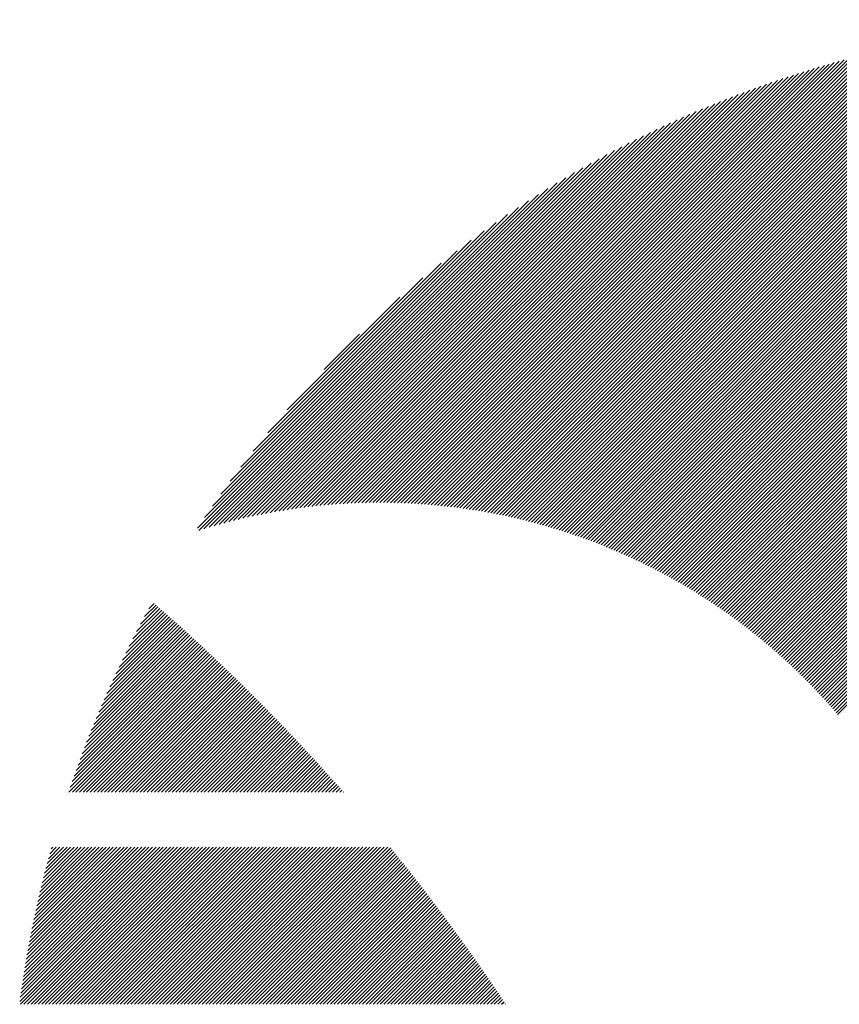
# Model space of a CAD drawing. Units: millimetres. Extents: x -363 to 267, y -248 to 225.
# Drawn here: x -359 to -345, y -173 to -156 of the extents above; entities that cross this region are included whole.
import ezdxf

# ---------------------------------------------------------------- set-up
doc = ezdxf.new("R2010")
doc.units = ezdxf.units.MM
doc.layers.add('CAXA0', color=7, linetype='Continuous', lineweight=70)
doc.layers.add('CAXA5', color=4, linetype='Continuous', lineweight=25)

# ---------------------------------------------------------------- blocks, each defined once
blk = doc.blocks.new('CAXBLOCK72')
at = {"layer": 'CAXA0', "color": 0, "linetype": 'Continuous', "lineweight": 25}
for p, q in [((-349.788, -164.71), (-340.964, -155.886)), ((-349.739, -164.724), (-340.895, -155.88)), ((-349.69, -164.738), (-340.826, -155.874)), ((-349.641, -164.752), (-340.757, -155.868)), ((-349.593, -164.766), (-340.689, -155.863)), ((-349.544, -164.781), (-340.621, -155.857)), ((-349.496, -164.795), (-340.553, -155.853)), ((-349.448, -164.81), (-340.486, -155.848)), ((-349.4, -164.825), (-340.418, -155.843)), ((-349.353, -164.841), (-340.351, -155.839)), ((-349.305, -164.856), (-340.285, -155.835)), ((-349.258, -164.872), (-340.218, -155.832)), ((-349.211, -164.888), (-340.152, -155.828)), ((-349.164, -164.904), (-340.086, -155.825)), ((-349.118, -164.92), (-340.02, -155.822)), ((-349.071, -164.936), (-339.954, -155.819)), ((-349.025, -164.953), (-339.889, -155.817)), ((-348.979, -164.969), (-339.823, -155.814)), ((-348.933, -164.986), (-339.758, -155.812)), ((-348.887, -165.003), (-339.694, -155.81)), ((-348.841, -165.021), (-339.629, -155.808)), ((-348.796, -165.038), (-339.565, -155.807)), ((-348.751, -165.056), (-339.501, -155.806)), ((-348.706, -165.073), (-339.437, -155.805)), ((-348.661, -165.091), (-339.373, -155.804)), ((-348.616, -165.11), (-339.309, -155.803)), ((-348.571, -165.128), (-339.246, -155.803)), ((-348.527, -165.146), (-339.183, -155.803)), ((-348.483, -165.165), (-339.14, -155.822)), ((-348.439, -165.184), (-339.14, -155.885)), ((-350.762, -164.489), (-342.331, -156.059)), ((-350.708, -164.499), (-342.256, -156.047)), ((-350.655, -164.509), (-342.182, -156.035)), ((-350.603, -164.519), (-342.108, -156.024)), ((-350.55, -164.529), (-342.034, -156.013)), ((-350.498, -164.54), (-341.96, -156.002)), ((-350.446, -164.55), (-341.887, -155.992)), ((-350.394, -164.561), (-341.814, -155.982)), ((-350.342, -164.573), (-341.742, -155.972)), ((-350.291, -164.584), (-341.67, -155.963)), ((-350.239, -164.596), (-341.598, -155.954)), ((-350.188, -164.607), (-341.526, -155.945)), ((-350.138, -164.62), (-341.455, -155.937)), ((-350.087, -164.632), (-341.384, -155.929)), ((-350.037, -164.644), (-341.313, -155.921)), ((-349.986, -164.657), (-341.243, -155.913)), ((-349.937, -164.67), (-341.173, -155.906)), ((-349.887, -164.683), (-341.103, -155.899)), ((-349.837, -164.696), (-341.033, -155.892)), ((-348.395, -165.203), (-339.14, -155.948)), ((-348.351, -165.222), (-339.14, -156.01)), ((-351.42, -164.393), (-343.258, -156.231)), ((-351.364, -164.4), (-343.178, -156.214)), ((-351.308, -164.407), (-343.099, -156.198)), ((-351.252, -164.414), (-343.021, -156.183)), ((-351.197, -164.421), (-342.943, -156.167)), ((-351.141, -164.429), (-342.865, -156.152)), ((-351.086, -164.437), (-342.788, -156.138)), ((-351.032, -164.445), (-342.711, -156.124)), ((-350.977, -164.453), (-342.634, -156.11)), ((-350.923, -164.462), (-342.558, -156.097)), ((-350.869, -164.471), (-342.482, -156.084)), ((-350.815, -164.48), (-342.406, -156.071)), ((-348.307, -165.241), (-339.14, -156.073)), ((-348.264, -165.26), (-339.14, -156.136)), ((-348.221, -165.28), (-339.14, -156.199)), ((-351.94, -164.347), (-343.993, -156.4)), ((-351.881, -164.351), (-343.909, -156.379)), ((-351.822, -164.356), (-343.826, -156.359)), ((-351.764, -164.36), (-343.743, -156.339)), ((-351.706, -164.365), (-343.661, -156.32)), ((-351.648, -164.37), (-343.58, -156.302)), ((-351.591, -164.375), (-343.499, -156.283)), ((-351.534, -164.381), (-343.418, -156.265)), ((-351.477, -164.387), (-343.338, -156.248)), ((-348.177, -165.3), (-339.14, -156.262)), ((-348.135, -165.32), (-339.14, -156.325)), ((-348.092, -165.34), (-339.14, -156.388)), ((-352.362, -164.329), (-344.593, -156.56)), ((-352.3, -164.331), (-344.505, -156.536)), ((-352.239, -164.332), (-344.419, -156.512)), ((-352.179, -164.335), (-344.332, -156.488)), ((-352.119, -164.337), (-344.247, -156.465)), ((-352.059, -164.34), (-344.161, -156.443)), ((-351.999, -164.344), (-344.077, -156.421)), ((-348.049, -165.36), (-339.14, -156.451)), ((-348.007, -165.38), (-339.14, -156.513)), ((-347.964, -165.401), (-339.14, -156.576)), ((-352.8, -164.327), (-345.223, -156.75)), ((-352.736, -164.327), (-345.131, -156.721)), ((-352.673, -164.326), (-345.039, -156.692)), ((-352.61, -164.326), (-344.949, -156.665)), ((-352.547, -164.326), (-344.859, -156.637)), ((-352.485, -164.327), (-344.769, -156.611)), ((-352.423, -164.328), (-344.681, -156.585)), ((-347.922, -165.422), (-339.14, -156.639)), ((-347.88, -165.443), (-339.14, -156.702)), ((-353.125, -164.338), (-345.694, -156.907)), ((-353.059, -164.335), (-345.598, -156.874)), ((-352.994, -164.333), (-345.503, -156.842)), ((-352.929, -164.33), (-345.409, -156.81)), ((-352.864, -164.329), (-345.315, -156.78)), ((-347.838, -165.464), (-339.14, -156.765)), ((-347.797, -165.485), (-339.14, -156.828)), ((-347.755, -165.506), (-339.14, -156.891)), ((-353.461, -164.36), (-346.186, -157.085)), ((-353.393, -164.354), (-346.086, -157.047)), ((-353.325, -164.35), (-345.986, -157.011)), ((-353.258, -164.345), (-345.888, -156.975)), ((-353.191, -164.342), (-345.79, -156.94)), ((-347.714, -165.528), (-339.14, -156.953)), ((-347.672, -165.549), (-339.14, -157.016)), ((-347.631, -165.571), (-339.14, -157.079)), ((-353.738, -164.386), (-346.598, -157.245)), ((-353.668, -164.378), (-346.493, -157.203)), ((-353.599, -164.372), (-346.39, -157.163)), ((-353.53, -164.365), (-346.287, -157.123)), ((-347.59, -165.593), (-339.14, -157.142)), ((-347.55, -165.615), (-339.14, -157.205)), ((-347.509, -165.637), (-339.14, -157.268)), ((-354.024, -164.42), (-347.028, -157.423)), ((-353.952, -164.41), (-346.918, -157.377)), ((-353.88, -164.402), (-346.81, -157.332)), ((-353.809, -164.393), (-346.703, -157.288)), ((-347.469, -165.66), (-339.14, -157.331)), ((-347.428, -165.682), (-339.14, -157.394)), ((-354.32, -164.464), (-347.48, -157.624)), ((-354.245, -164.452), (-347.365, -157.572)), ((-354.171, -164.441), (-347.251, -157.521)), ((-354.097, -164.43), (-347.139, -157.471)), ((-347.388, -165.705), (-339.14, -157.456)), ((-347.348, -165.728), (-339.14, -157.519)), ((-347.308, -165.751), (-339.14, -157.582)), ((-354.548, -164.504), (-347.836, -157.792)), ((-354.471, -164.49), (-347.716, -157.734)), ((-354.395, -164.476), (-347.597, -157.678)), ((-347.268, -165.774), (-339.14, -157.645)), ((-347.229, -165.797), (-339.14, -157.708)), ((-347.189, -165.82), (-339.14, -157.771)), ((-354.704, -164.534), (-348.083, -157.913)), ((-354.625, -164.518), (-347.959, -157.851)), ((-347.15, -165.844), (-339.14, -157.834)), ((-347.111, -165.868), (-339.14, -157.896)), ((-347.072, -165.892), (-339.14, -157.959)), ((-354.943, -164.585), (-348.471, -158.112)), ((-354.863, -164.567), (-348.339, -158.044)), ((-354.783, -164.55), (-348.21, -157.977)), ((-347.033, -165.915), (-339.14, -158.022)), ((-346.994, -165.94), (-339.14, -158.085)), ((-346.956, -165.964), (-339.14, -158.148)), ((-355.108, -164.623), (-348.743, -158.258)), ((-355.025, -164.603), (-348.605, -158.184)), ((-346.917, -165.988), (-339.14, -158.211)), ((-346.879, -166.013), (-339.14, -158.274)), ((-355.275, -164.665), (-349.027, -158.417)), ((-355.191, -164.644), (-348.883, -158.336)), ((-346.841, -166.038), (-339.14, -158.337)), ((-346.803, -166.062), (-339.14, -158.399)), ((-346.765, -166.087), (-339.14, -158.462)), ((-355.447, -164.711), (-349.327, -158.591)), ((-355.361, -164.688), (-349.175, -158.502)), ((-346.727, -166.112), (-339.14, -158.525)), ((-346.689, -166.138), (-339.14, -158.588)), ((-346.652, -166.163), (-339.14, -158.651)), ((-355.623, -164.762), (-349.644, -158.783)), ((-355.535, -164.736), (-349.483, -158.684)), ((-346.615, -166.189), (-339.14, -158.714)), ((-346.577, -166.214), (-339.14, -158.777)), ((-346.54, -166.24), (-339.14, -158.839)), ((-355.805, -164.817), (-349.985, -158.998)), ((-355.713, -164.789), (-349.811, -158.887)), ((-346.503, -166.266), (-339.14, -158.902)), ((-346.467, -166.292), (-339.14, -158.965)), ((-355.83, -164.78), (-350.166, -159.116)), ((-346.43, -166.318), (-339.14, -159.028)), ((-346.393, -166.345), (-339.14, -159.091)), ((-346.357, -166.371), (-339.14, -159.154)), ((-355.703, -164.59), (-350.356, -159.243)), ((-346.321, -166.398), (-339.14, -159.217)), ((-346.285, -166.425), (-339.14, -159.28)), ((-346.249, -166.452), (-339.14, -159.342)), ((-355.565, -164.39), (-350.556, -159.38)), ((-355.415, -164.177), (-350.769, -159.531)), ((-346.213, -166.479), (-339.14, -159.405)), ((-346.177, -166.506), (-339.14, -159.468)), ((-346.142, -166.533), (-339.14, -159.531)), ((-355.249, -163.948), (-350.998, -159.696)), ((-346.106, -166.561), (-339.14, -159.594)), ((-346.071, -166.588), (-339.14, -159.657)), ((-355.063, -163.698), (-351.248, -159.883)), ((-346.036, -166.616), (-339.14, -159.72)), ((-346.001, -166.644), (-339.14, -159.782)), ((-345.966, -166.672), (-339.14, -159.845)), ((-345.931, -166.7), (-339.14, -159.908)), ((-345.897, -166.728), (-339.14, -159.971)), ((-345.862, -166.756), (-339.14, -160.034)), ((-354.847, -163.419), (-351.527, -160.099)), ((-345.828, -166.785), (-339.14, -160.097)), ((-345.794, -166.814), (-339.14, -160.16)), ((-345.759, -166.842), (-339.14, -160.222)), ((-354.586, -163.096), (-351.85, -160.36)), ((-345.726, -166.871), (-339.14, -160.285)), ((-345.692, -166.9), (-339.14, -160.348)), ((-345.658, -166.93), (-339.14, -160.411)), ((-345.625, -166.959), (-339.14, -160.474)), ((-345.591, -166.988), (-339.14, -160.537)), ((-354.243, -162.689), (-352.257, -160.703)), ((-345.558, -167.018), (-339.14, -160.6)), ((-345.525, -167.048), (-339.14, -160.663)), ((-345.492, -167.078), (-339.14, -160.725)), ((-345.459, -167.108), (-339.14, -160.788)), ((-345.426, -167.138), (-339.14, -160.851)), ((-345.393, -167.168), (-339.14, -160.914)), ((-345.361, -167.198), (-339.14, -160.977)), ((-345.329, -167.229), (-339.14, -161.04)), ((-345.296, -167.259), (-339.14, -161.103)), ((-345.264, -167.29), (-339.14, -161.165)), ((-345.232, -167.321), (-339.14, -161.228)), ((-353.594, -161.978), (-352.968, -161.352)), ((-345.2, -167.352), (-339.14, -161.291)), ((-345.169, -167.383), (-339.14, -161.354)), ((-345.137, -167.415), (-339.14, -161.417)), ((-345.106, -167.446), (-339.14, -161.48)), ((-345.075, -167.478), (-339.14, -161.543)), ((-345.043, -167.509), (-339.14, -161.606)), ((-345.012, -167.541), (-339.14, -161.668)), ((-344.981, -167.573), (-339.14, -161.731)), ((-344.951, -167.605), (-339.14, -161.794)), ((-344.92, -167.637), (-339.14, -161.857)), ((-344.889, -167.67), (-339.14, -161.92)), ((-344.859, -167.702), (-339.14, -161.983)), ((-344.829, -167.735), (-339.14, -162.046)), ((-344.799, -167.768), (-339.14, -162.108)), ((-344.769, -167.801), (-339.14, -162.171)), ((-344.739, -167.834), (-339.14, -162.234)), ((-344.709, -167.867), (-339.14, -162.297)), ((-344.68, -167.9), (-339.14, -162.36)), ((-344.65, -167.933), (-339.14, -162.423)), ((-344.621, -167.967), (-339.14, -162.486)), ((-344.592, -168.001), (-339.14, -162.549)), ((-344.563, -168.035), (-339.14, -162.611)), ((-344.534, -168.068), (-339.14, -162.674))]:
    blk.add_line(p, q, dxfattribs=at)
blk = doc.blocks.new('CAXBLOCK80')
at = {"layer": 'CAXA0', "color": 0, "linetype": 'Continuous', "lineweight": 25}
for p, q in [((-356.761, -166.338), (-356.557, -166.134)), ((-356.686, -166.2), (-356.591, -166.105)), ((-357.153, -167.107), (-356.357, -166.311)), ((-357.093, -166.985), (-356.39, -166.281)), ((-357.031, -166.86), (-356.423, -166.252)), ((-356.967, -166.733), (-356.457, -166.222)), ((-356.901, -166.604), (-356.49, -166.193)), ((-356.832, -166.472), (-356.524, -166.164)), ((-357.474, -167.805), (-356.157, -166.489)), ((-357.424, -167.693), (-356.191, -166.459)), ((-357.373, -167.579), (-356.224, -166.429)), ((-357.321, -167.464), (-356.257, -166.4)), ((-357.267, -167.347), (-356.29, -166.37)), ((-357.211, -167.228), (-356.323, -166.34)), ((-357.7, -168.346), (-355.993, -166.638)), ((-357.657, -168.241), (-356.025, -166.609)), ((-357.613, -168.134), (-356.058, -166.579)), ((-357.568, -168.025), (-356.091, -166.549)), ((-357.522, -167.916), (-356.124, -166.519)), ((-357.934, -168.958), (-355.796, -166.819)), ((-357.898, -168.858), (-355.829, -166.789)), ((-357.861, -168.758), (-355.861, -166.759)), ((-357.822, -168.657), (-355.894, -166.729)), ((-357.783, -168.554), (-355.927, -166.699)), ((-357.742, -168.451), (-355.96, -166.668)), ((-358.097, -169.435), (-355.633, -166.971)), ((-358.072, -169.346), (-355.666, -166.94)), ((-358.039, -169.25), (-355.698, -166.91)), ((-358.034, -169.435), (-355.601, -167.001)), ((-358.005, -169.154), (-355.731, -166.88)), ((-357.97, -169.056), (-355.763, -166.849)), ((-357.972, -169.435), (-355.569, -167.032)), ((-357.909, -169.435), (-355.536, -167.062)), ((-357.846, -169.435), (-355.504, -167.093)), ((-357.783, -169.435), (-355.472, -167.124)), ((-357.72, -169.435), (-355.44, -167.154)), ((-357.657, -169.435), (-355.407, -167.185)), ((-357.594, -169.435), (-355.375, -167.216)), ((-357.531, -169.435), (-355.343, -167.246)), ((-357.469, -169.435), (-355.311, -167.277)), ((-357.406, -169.435), (-355.279, -167.308)), ((-357.343, -169.435), (-355.247, -167.339)), ((-357.28, -169.435), (-355.215, -167.37)), ((-357.217, -169.435), (-355.183, -167.401)), ((-357.154, -169.435), (-355.151, -167.432)), ((-357.091, -169.435), (-355.12, -167.463)), ((-357.029, -169.435), (-355.088, -167.494)), ((-356.966, -169.435), (-355.056, -167.525)), ((-356.903, -169.435), (-355.024, -167.556)), ((-356.84, -169.435), (-354.993, -167.588)), ((-356.777, -169.435), (-354.961, -167.619)), ((-356.714, -169.435), (-354.93, -167.65)), ((-356.651, -169.435), (-354.898, -167.681)), ((-356.588, -169.435), (-354.867, -167.713)), ((-356.526, -169.435), (-354.835, -167.744)), ((-356.463, -169.435), (-354.804, -167.776)), ((-356.4, -169.435), (-354.772, -167.807)), ((-356.337, -169.435), (-354.741, -167.839)), ((-356.274, -169.435), (-354.71, -167.87)), ((-356.211, -169.435), (-354.678, -167.902)), ((-356.148, -169.435), (-354.647, -167.933)), ((-356.086, -169.435), (-354.616, -167.965)), ((-356.023, -169.435), (-354.585, -167.997)), ((-355.96, -169.435), (-354.554, -168.029)), ((-355.897, -169.435), (-354.523, -168.06)), ((-355.834, -169.435), (-354.492, -168.092)), ((-355.771, -169.435), (-354.461, -168.124)), ((-355.708, -169.435), (-354.43, -168.156)), ((-355.645, -169.435), (-354.399, -168.188)), ((-355.583, -169.435), (-354.368, -168.22)), ((-355.52, -169.435), (-354.337, -168.252)), ((-355.457, -169.435), (-354.306, -168.284)), ((-355.394, -169.435), (-354.276, -168.316)), ((-355.331, -169.435), (-354.245, -168.348)), ((-355.268, -169.435), (-354.214, -168.381)), ((-355.205, -169.435), (-354.184, -168.413)), ((-355.143, -169.435), (-354.153, -168.445)), ((-355.08, -169.435), (-354.123, -168.478)), ((-355.017, -169.435), (-354.092, -168.51)), ((-354.954, -169.435), (-354.062, -168.542)), ((-354.891, -169.435), (-354.031, -168.575)), ((-354.828, -169.435), (-354.001, -168.607)), ((-354.765, -169.435), (-353.97, -168.64)), ((-354.702, -169.435), (-353.94, -168.672)), ((-354.64, -169.435), (-353.91, -168.705)), ((-354.577, -169.435), (-353.88, -168.738)), ((-354.514, -169.435), (-353.849, -168.77)), ((-354.451, -169.435), (-353.819, -168.803)), ((-354.388, -169.435), (-353.789, -168.836)), ((-354.325, -169.435), (-353.759, -168.869)), ((-354.262, -169.435), (-353.729, -168.901)), ((-354.2, -169.435), (-353.699, -168.934)), ((-354.137, -169.435), (-353.669, -168.967)), ((-354.074, -169.435), (-353.639, -169)), ((-354.011, -169.435), (-353.609, -169.033)), ((-353.948, -169.435), (-353.58, -169.066)), ((-353.885, -169.435), (-353.55, -169.099)), ((-353.822, -169.435), (-353.52, -169.132)), ((-353.759, -169.435), (-353.49, -169.166)), ((-353.697, -169.435), (-353.461, -169.199)), ((-353.634, -169.435), (-353.431, -169.232)), ((-353.571, -169.435), (-353.401, -169.265)), ((-353.508, -169.435), (-353.372, -169.299)), ((-353.445, -169.435), (-353.342, -169.332)), ((-353.382, -169.435), (-353.313, -169.365)), ((-353.319, -169.435), (-353.283, -169.399)), ((-353.257, -169.435), (-353.254, -169.432)), ((-358.964, -173.13), (-356.243, -170.409)), ((-358.954, -173.057), (-356.306, -170.409)), ((-358.952, -173.181), (-356.18, -170.409)), ((-358.943, -172.984), (-356.369, -170.409)), ((-358.933, -172.911), (-356.432, -170.409)), ((-358.922, -172.837), (-356.494, -170.409)), ((-358.911, -172.763), (-356.557, -170.409)), ((-358.899, -172.688), (-356.62, -170.409)), ((-358.889, -173.181), (-356.117, -170.409)), ((-358.887, -172.613), (-356.683, -170.409)), ((-358.875, -172.538), (-356.746, -170.409)), ((-358.862, -172.463), (-356.809, -170.409)), ((-358.849, -172.387), (-356.872, -170.409)), ((-358.836, -172.31), (-356.934, -170.409)), ((-358.826, -173.181), (-356.054, -170.409)), ((-358.822, -172.234), (-356.997, -170.409)), ((-358.808, -172.157), (-357.06, -170.409)), ((-358.793, -172.079), (-357.123, -170.409)), ((-358.778, -172.002), (-357.186, -170.409)), ((-358.764, -173.181), (-355.991, -170.409)), ((-358.763, -171.924), (-357.249, -170.409)), ((-358.747, -171.845), (-357.312, -170.409)), ((-358.731, -171.766), (-357.375, -170.409)), ((-358.715, -171.687), (-357.437, -170.409)), ((-358.701, -173.181), (-355.929, -170.409)), ((-358.698, -171.607), (-357.5, -170.409)), ((-358.68, -171.526), (-357.563, -170.409)), ((-358.662, -171.446), (-357.626, -170.409)), ((-358.644, -171.365), (-357.689, -170.409)), ((-358.638, -173.181), (-355.866, -170.409)), ((-358.625, -171.283), (-357.752, -170.409)), ((-358.606, -171.201), (-357.815, -170.409)), ((-358.586, -171.118), (-357.877, -170.409)), ((-358.575, -173.181), (-355.803, -170.409)), ((-358.566, -171.035), (-357.94, -170.409)), ((-358.545, -170.952), (-358.003, -170.409)), ((-358.524, -170.867), (-358.066, -170.409)), ((-358.512, -173.181), (-355.74, -170.409)), ((-358.502, -170.783), (-358.129, -170.409)), ((-358.48, -170.698), (-358.192, -170.409)), ((-358.457, -170.612), (-358.255, -170.409)), ((-358.449, -173.181), (-355.677, -170.409)), ((-358.434, -170.526), (-358.318, -170.409)), ((-358.41, -170.439), (-358.38, -170.409)), ((-358.386, -173.181), (-355.614, -170.409)), ((-358.324, -173.181), (-355.551, -170.409)), ((-358.261, -173.181), (-355.489, -170.409)), ((-358.198, -173.181), (-355.426, -170.409)), ((-358.135, -173.181), (-355.363, -170.409)), ((-358.072, -173.181), (-355.3, -170.409)), ((-358.009, -173.181), (-355.237, -170.409)), ((-357.946, -173.181), (-355.174, -170.409)), ((-357.883, -173.181), (-355.111, -170.409)), ((-357.821, -173.181), (-355.048, -170.409)), ((-357.758, -173.181), (-354.986, -170.409)), ((-357.695, -173.181), (-354.923, -170.409)), ((-357.632, -173.181), (-354.86, -170.409)), ((-357.569, -173.181), (-354.797, -170.409)), ((-357.506, -173.181), (-354.734, -170.409)), ((-357.443, -173.181), (-354.671, -170.409)), ((-357.381, -173.181), (-354.608, -170.409)), ((-357.318, -173.181), (-354.546, -170.409)), ((-357.255, -173.181), (-354.483, -170.409)), ((-357.192, -173.181), (-354.42, -170.409)), ((-357.129, -173.181), (-354.357, -170.409)), ((-357.066, -173.181), (-354.294, -170.409)), ((-357.003, -173.181), (-354.231, -170.409)), ((-356.94, -173.181), (-354.168, -170.409)), ((-356.878, -173.181), (-354.105, -170.409)), ((-356.815, -173.181), (-354.043, -170.409)), ((-356.752, -173.181), (-353.98, -170.409)), ((-356.689, -173.181), (-353.917, -170.409)), ((-356.626, -173.181), (-353.854, -170.409)), ((-356.563, -173.181), (-353.791, -170.409)), ((-356.5, -173.181), (-353.728, -170.409)), ((-356.438, -173.181), (-353.665, -170.409)), ((-356.375, -173.181), (-353.603, -170.409)), ((-356.312, -173.181), (-353.54, -170.409)), ((-356.249, -173.181), (-353.477, -170.409)), ((-356.186, -173.181), (-353.414, -170.409)), ((-356.123, -173.181), (-353.351, -170.409)), ((-356.06, -173.181), (-353.288, -170.409)), ((-355.997, -173.181), (-353.225, -170.409)), ((-355.935, -173.181), (-353.162, -170.409)), ((-355.872, -173.181), (-353.1, -170.409)), ((-355.809, -173.181), (-353.037, -170.409)), ((-355.746, -173.181), (-352.974, -170.409)), ((-355.683, -173.181), (-352.911, -170.409)), ((-355.62, -173.181), (-352.848, -170.409)), ((-355.557, -173.181), (-352.785, -170.409)), ((-355.495, -173.181), (-352.722, -170.409)), ((-355.432, -173.181), (-352.66, -170.409)), ((-355.369, -173.181), (-352.597, -170.409)), ((-355.306, -173.181), (-352.534, -170.409)), ((-355.243, -173.181), (-352.471, -170.409)), ((-355.18, -173.181), (-352.419, -170.421)), ((-355.117, -173.181), (-352.391, -170.455)), ((-355.054, -173.181), (-352.363, -170.49)), ((-354.992, -173.181), (-352.335, -170.525)), ((-354.929, -173.181), (-352.307, -170.56)), ((-354.866, -173.181), (-352.279, -170.594)), ((-354.803, -173.181), (-352.251, -170.629)), ((-354.74, -173.181), (-352.223, -170.664)), ((-354.677, -173.181), (-352.195, -170.699)), ((-354.614, -173.181), (-352.167, -170.734)), ((-354.552, -173.181), (-352.139, -170.769)), ((-354.489, -173.181), (-352.111, -170.804)), ((-354.426, -173.181), (-352.084, -170.839)), ((-354.363, -173.181), (-352.056, -170.875)), ((-354.3, -173.181), (-352.028, -170.91)), ((-354.237, -173.181), (-352.001, -170.945)), ((-354.174, -173.181), (-351.973, -170.98)), ((-354.111, -173.181), (-351.946, -171.016)), ((-354.049, -173.181), (-351.918, -171.051)), ((-353.986, -173.181), (-351.891, -171.086)), ((-353.923, -173.181), (-351.863, -171.122)), ((-353.86, -173.181), (-351.836, -171.157)), ((-353.797, -173.181), (-351.809, -171.193)), ((-353.734, -173.181), (-351.781, -171.228)), ((-353.671, -173.181), (-351.754, -171.264)), ((-353.609, -173.181), (-351.727, -171.3)), ((-353.546, -173.181), (-351.7, -171.335)), ((-353.483, -173.181), (-351.673, -171.371)), ((-353.42, -173.181), (-351.645, -171.407)), ((-353.357, -173.181), (-351.618, -171.443)), ((-353.294, -173.181), (-351.591, -171.479)), ((-353.231, -173.181), (-351.564, -171.515)), ((-353.168, -173.181), (-351.538, -171.55)), ((-353.106, -173.181), (-351.511, -171.586)), ((-353.043, -173.181), (-351.484, -171.622)), ((-352.98, -173.181), (-351.457, -171.659)), ((-352.917, -173.181), (-351.43, -171.695)), ((-352.854, -173.181), (-351.404, -171.731)), ((-352.791, -173.181), (-351.377, -171.767)), ((-352.728, -173.181), (-351.35, -171.803)), ((-352.666, -173.181), (-351.324, -171.84)), ((-352.603, -173.181), (-351.297, -171.876)), ((-352.54, -173.181), (-351.271, -171.912)), ((-352.477, -173.181), (-351.244, -171.949)), ((-352.414, -173.181), (-351.218, -171.985)), ((-352.351, -173.181), (-351.191, -172.021)), ((-352.288, -173.181), (-351.165, -172.058)), ((-352.226, -173.181), (-351.139, -172.095)), ((-352.163, -173.181), (-351.112, -172.131)), ((-352.1, -173.181), (-351.086, -172.168)), ((-352.037, -173.181), (-351.06, -172.204)), ((-351.974, -173.181), (-351.034, -172.241)), ((-351.911, -173.181), (-351.008, -172.278)), ((-351.848, -173.181), (-350.982, -172.315)), ((-351.785, -173.181), (-350.956, -172.352)), ((-351.723, -173.181), (-350.93, -172.389)), ((-351.66, -173.181), (-350.904, -172.425)), ((-351.597, -173.181), (-350.878, -172.462)), ((-351.534, -173.181), (-350.852, -172.499)), ((-351.471, -173.181), (-350.826, -172.537)), ((-351.408, -173.181), (-350.8, -172.574)), ((-351.345, -173.181), (-350.775, -172.611)), ((-351.283, -173.181), (-350.749, -172.648)), ((-351.22, -173.181), (-350.723, -172.685)), ((-351.157, -173.181), (-350.698, -172.722)), ((-351.094, -173.181), (-350.672, -172.76)), ((-351.031, -173.181), (-350.647, -172.797)), ((-350.968, -173.181), (-350.621, -172.834)), ((-350.905, -173.181), (-350.596, -172.872)), ((-350.842, -173.181), (-350.57, -172.909)), ((-350.78, -173.181), (-350.545, -172.947)), ((-350.717, -173.181), (-350.52, -172.984)), ((-350.654, -173.181), (-350.494, -173.022)), ((-350.591, -173.181), (-350.469, -173.06)), ((-350.528, -173.181), (-350.444, -173.097)), ((-350.465, -173.181), (-350.419, -173.135)), ((-350.402, -173.181), (-350.394, -173.173))]:
    blk.add_line(p, q, dxfattribs=at)

msp = doc.modelspace()

# ---------------------------------------------------------------- block references
at = {"layer": 'CAXA5', "color": 96}
msp.add_blockref('CAXBLOCK72', (0, 0), dxfattribs=at)
at = {"layer": 'CAXA5', "color": 1}
msp.add_blockref('CAXBLOCK80', (0, 0), dxfattribs=at)

doc.saveas('drawing.dxf')
